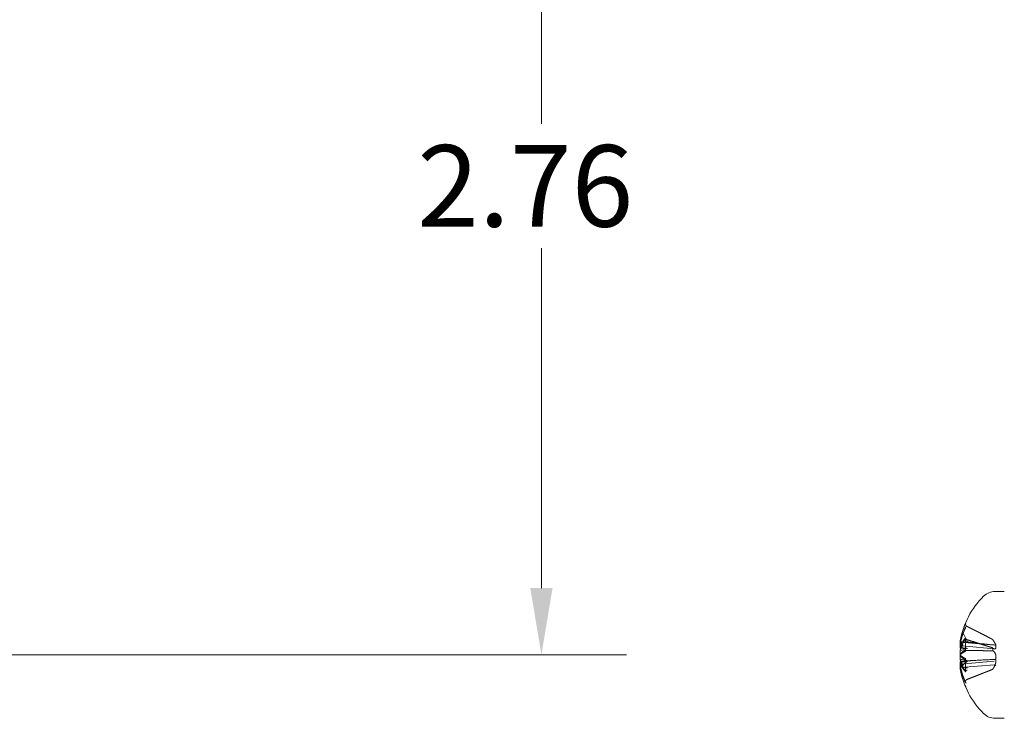
# Model space of a CAD drawing. Units: inches. Extents: x 2.1 to 32.6, y 2.4 to 19.1.
# Drawn here: x 12.5 to 15.4, y 12.9 to 14.9 of the extents above; entities that cross this region are included whole.
import ezdxf

# ---------------------------------------------------------------- set-up
doc = ezdxf.new("R2010")
doc.units = ezdxf.units.IN
doc.header["$LTSCALE"] = 2
doc.header["$MEASUREMENT"] = 0
doc.linetypes.add('DASHED', pattern=[0.2067, 0.1654, -0.0413])
for name, color, linetype, lineweight in [('Dimension (ANSI)', 7, 'Continuous', 13), ('Hidden (ANSI)', 7, 'DASHED', 15), ('Visible (ANSI)', 7, 'Continuous', 13)]:
    doc.layers.add(name, color=color, linetype=linetype, lineweight=lineweight)
doc.styles.add('Note Text (ANSI)', font='RomanS.shx')
doc.dimstyles.new('Default (ANSI)', dxfattribs={"dimscale": 2, "dimtxt": 0.12, "dimasz": 0.098425, "dimexe": 0.125, "dimexo": 0.0625, "dimgap": 0.031496, "dimtad": 0, "dimtih": 1, "dimtoh": 1, "dimdec": 3, "dimrnd": 1e-08, "dimzin": 0, "dimdsep": 46, "dimtxsty": 'Note Text (ANSI)', "dimcen": 0.09, "dimdle": 0.393701, "dimclrd": 256, "dimclre": 256, "dimclrt": 256, "dimadec": 0, "dimazin": 1, "dimtfac": 1, "dimtofl": 0, "dimtmove": 0, "dimatfit": 3, "dimfxl": 1, "dimtolj": 1, "dimtzin": 4, "dimlwd": -1, "dimlwe": -1, "dimarcsym": 0})

# ---------------------------------------------------------------- blocks, each defined once
blk = doc.blocks.new('*D16')
at = {"layer": 'Defpoints', "color": 0, "transparency": 16777216}
for p in [(11.8625, 15.7998), (11.8625, 13.0398), (14.0672, 13.0398)]:
    blk.add_point(p, dxfattribs=at)
at = {"layer": 'Dimension (ANSI)', "transparency": 16777216}
for p, q in [((11.9875, 15.7998), (14.3172, 15.7998)), ((14.0672, 15.6029), (14.0672, 14.6028)), ((14.0672, 13.2366), (14.0672, 14.2368)), ((11.9875, 13.0398), (14.3172, 13.0398))]:
    blk.add_line(p, q, dxfattribs=at)
for points in [[(14.0344, 15.6029), (14.1, 15.6029), (14.0672, 15.7998)], [(14.0344, 13.2366), (14.1, 13.2366), (14.0672, 13.0398)]]:
    blk.add_solid(points, dxfattribs=at)
at = {"layer": 'Dimension (ANSI)', "transparency": 16777216, "insert": (13.7015, 14.5398), "char_height": 0.24, "attachment_point": 1, "style": 'Note Text (ANSI)'}
blk.add_mtext('\\A1;2.76', dxfattribs=at)

msp = doc.modelspace()

# ---------------------------------------------------------------- linework, layer by layer
at = {"layer": 'Hidden (ANSI)', "ltscale": 0.003645}
for p, q in [((15.3155, 13.1313), (15.3155, 13.1308)), ((15.3155, 13.0542), (15.3155, 13.0503)), ((15.3155, 13.0292), (15.3155, 13.0253)), ((15.3155, 12.9487), (15.3155, 12.9482))]:
    msp.add_line(p, q, dxfattribs=at)
at = {"layer": 'Hidden (ANSI)', "ltscale": 0.031686}
for p, q in [((15.3077, 13.1056), (15.3216, 13.078)), ((15.3077, 13.0097), (15.3216, 13.0223))]:
    msp.add_line(p, q, dxfattribs=at)
at = {"layer": 'Hidden (ANSI)', "ltscale": 0.099649}
msp.add_line((15.3005, 13.0772), (15.4048, 13.0681), dxfattribs=at)
at = {"layer": 'Hidden (ANSI)', "ltscale": 0.000645401}
for p, q in [((15.4046, 13.07), (15.4042, 13.0707)), ((15.4046, 13.0095), (15.4042, 13.0088))]:
    msp.add_line(p, q, dxfattribs=at)
at = {"layer": 'Hidden (ANSI)', "ltscale": 0.081506}
msp.add_line((15.3155, 13.0652), (15.4009, 13.0577), dxfattribs=at)
at = {"layer": 'Hidden (ANSI)', "ltscale": 0.00023197}
msp.add_line((15.3155, 13.0546), (15.3155, 13.0542), dxfattribs=at)
at = {"layer": 'Hidden (ANSI)', "ltscale": 0.008777}
msp.add_line((15.3956, 13.0518), (15.3956, 13.0605), dxfattribs=at)
at = {"layer": 'Hidden (ANSI)', "ltscale": 0.096044}
msp.add_line((15.3003, 13.013), (15.4009, 13.0218), dxfattribs=at)
at = {"layer": 'Hidden (ANSI)', "ltscale": 0.034861}
msp.add_line((15.3155, 13.0253), (15.3155, 12.9911), dxfattribs=at)
at = {"layer": 'Hidden (ANSI)', "ltscale": 0.099029}
msp.add_line((15.3012, 13.0023), (15.4048, 13.0114), dxfattribs=at)
at = {"layer": 'Hidden (ANSI)', "ltscale": 0.002599}
msp.add_line((15.3155, 12.9615), (15.3155, 12.96), dxfattribs=at)
at = {"layer": 'Hidden (ANSI)', "ltscale": 0.047295}
for centre, major_axis, ratio, start_param, end_param in [((15.5378, 13.0373), (-0.2136, 0.1137), 0.982636, 0.077107, 0.282758), ((15.5378, 13.0367), (-0.2228, 0.0945), 0.974754, 6.270419, 6.47607), ((15.5378, 13.0464), (-0.2375, -0.0465), 0.891202, 5.705781, 5.911432), ((15.5378, 13.0469), (-0.2381, -0.043), 0.871399, 5.722491, 5.928142), ((15.5378, 13.0265), (-0.2408, 0.0236), 0.445154, 5.922035, 6.127686), ((15.5378, 13.0544), (-0.241, -0.0214), 0.163798, 5.864001, 6.069652), ((15.5378, 13.0251), (-0.241, 0.0214), 0.163798, 0.213533, 0.419184), ((15.5378, 13.0253), (-0.241, 0.0216), 0.20557, 0.217385, 0.423035), ((15.5378, 13.053), (-0.2408, -0.0236), 0.445154, 0.155499, 0.36115), ((15.5378, 13.0527), (-0.2408, -0.0241), 0.48277, 0.150758, 0.356409), ((15.5378, 13.0331), (-0.2375, 0.0465), 0.891202, 0.371753, 0.577404), ((15.5378, 13.0422), (-0.2136, -0.1137), 0.982636, 6.000427, 6.206078)]:
    msp.add_ellipse(centre, major_axis=major_axis, ratio=ratio, start_param=start_param, end_param=end_param, dxfattribs=at)
at = {"layer": 'Hidden (ANSI)', "ltscale": 0.031718}
for centre, major_axis, ratio, start_param, end_param in [((15.5331, 13.022), (-0.2275, 0.0765), 0.83843, 6.252474, 6.391686), ((15.5331, 13.0527), (-0.2177, -0.1009), 0.910798, 5.578234, 5.717445), ((15.5331, 13.0084), (-0.2357, 0.0449), 0.374558, 6.049066, 6.188277), ((15.5331, 13.0079), (-0.2359, 0.0442), 0.33536, 6.040585, 6.179796), ((15.5331, 13.0711), (-0.2357, -0.0449), 0.374558, 0.094908, 0.234119), ((15.5331, 13.0269), (-0.2177, 0.1009), 0.910798, 0.56574, 0.704952), ((15.5331, 13.0575), (-0.2275, -0.0765), 0.83843, 6.174685, 6.313896), ((15.5331, 13.0563), (-0.2257, -0.0816), 0.859706, 6.14807, 6.287282)]:
    msp.add_ellipse(centre, major_axis=major_axis, ratio=ratio, start_param=start_param, end_param=end_param, dxfattribs=at)
at = {"layer": 'Hidden (ANSI)', "ltscale": 0.020907}
for centre, major_axis, ratio, start_param, end_param in [((15.2762, 13.0817), (0.0634, 0.0039), 0.143413, 5.088981, 5.502862), ((15.2762, 13.0688), (0.0634, -0.0104), 0.056713, 5.107052, 5.520934), ((15.2762, 13.026), (-0.0634, 0.0098), 0.072937, 3.924411, 4.338293), ((15.2762, 13.0107), (0.0634, 0.0104), 0.056713, 0.762252, 1.176133)]:
    msp.add_ellipse(centre, major_axis=major_axis, ratio=ratio, start_param=start_param, end_param=end_param, dxfattribs=at)
at = {"layer": 'Hidden (ANSI)', "ltscale": 0.020329}
msp.add_ellipse((15.2762, 13.0878), major_axis=(-0.0634, 0.0055), ratio=0.132645, start_param=1.977979, end_param=2.381676, dxfattribs=at)
at = {"layer": 'Hidden (ANSI)', "ltscale": 0.022317}
for centre, major_axis, start_param, end_param in [((15.5331, 13.0686), (-0.235, -0.0487), 5.871186, 5.969266), ((15.5331, 13.0109), (-0.235, 0.0487), 0.313919, 0.411999)]:
    msp.add_ellipse(centre, major_axis=major_axis, ratio=0.516606, start_param=start_param, end_param=end_param, dxfattribs=at)
at = {"layer": 'Hidden (ANSI)', "ltscale": 0.01884}
msp.add_ellipse((15.5331, 13.0693), major_axis=(-0.2352, -0.0475), ratio=0.480367, start_param=5.881051, end_param=5.96392, dxfattribs=at)
at = {"layer": 'Hidden (ANSI)', "ltscale": 0.018415}
msp.add_ellipse((15.2762, 13.0124), major_axis=(0.0634, 0.0105), ratio=0.050735, start_param=0.763097, end_param=1.132773, dxfattribs=at)
at = {"layer": 'Hidden (ANSI)', "ltscale": 0.029067}
msp.add_ellipse((15.5331, 13.0282), major_axis=(-0.2131, 0.1104), ratio=0.925948, start_param=0.624873, end_param=0.752485, dxfattribs=at)
at = {"layer": 'Hidden (ANSI)', "ltscale": 0.020262}
msp.add_ellipse((15.2762, 12.9979), major_axis=(0.0634, -0.0039), ratio=0.143413, start_param=0.780323, end_param=1.182847, dxfattribs=at)
at = {"layer": 'Hidden (ANSI)', "ltscale": 0.011717}
for points, knots in [([(15.3162, 13.1339), (15.3162, 13.1339), (15.3162, 13.1339), (15.3158, 13.1329), (15.3155, 13.1318), (15.3155, 13.1298), (15.3158, 13.1286), (15.3166, 13.1268), (15.3172, 13.1258), (15.3185, 13.1245), (15.3193, 13.1239), (15.3201, 13.1235)], [0.02298942, 0.02298942, 0.02298942, 0.02298942, 0.02324214, 0.02324214, 0.03095957, 0.03095957, 0.03867218, 0.03867218, 0.04637725, 0.04637725, 0.05269221, 0.05269221, 0.05269221, 0.05269221]), ([(15.3162, 13.055), (15.3162, 13.055), (15.3162, 13.0549), (15.3158, 13.0547), (15.3155, 13.0544), (15.3155, 13.054), (15.3158, 13.0538), (15.3166, 13.0535), (15.3172, 13.0533), (15.3185, 13.0532), (15.3193, 13.0531), (15.3201, 13.0531)], [0.02298942, 0.02298942, 0.02298942, 0.02298942, 0.02324214, 0.02324214, 0.03095957, 0.03095957, 0.03867218, 0.03867218, 0.04637725, 0.04637725, 0.05269221, 0.05269221, 0.05269221, 0.05269221]), ([(15.3201, 12.995), (15.3193, 12.9948), (15.3185, 12.9944), (15.3172, 12.9937), (15.3166, 12.9932), (15.3158, 12.9922), (15.3155, 12.9916), (15.3155, 12.9906), (15.3158, 12.9901), (15.3162, 12.9896), (15.3162, 12.9896), (15.3162, 12.9896)], [0.07098193, 0.07098193, 0.07098193, 0.07098193, 0.07729689, 0.07729689, 0.08500196, 0.08500196, 0.09271457, 0.09271457, 0.100432, 0.100432, 0.10068472, 0.10068472, 0.10068472, 0.10068472]), ([(15.3201, 12.9677), (15.3193, 12.9674), (15.3185, 12.9669), (15.3172, 12.9659), (15.3166, 12.965), (15.3158, 12.9634), (15.3155, 12.9624), (15.3155, 12.9606), (15.3158, 12.9596), (15.3162, 12.9587), (15.3162, 12.9587), (15.3162, 12.9586)], [0.07098193, 0.07098193, 0.07098193, 0.07098193, 0.07729689, 0.07729689, 0.08500196, 0.08500196, 0.09271457, 0.09271457, 0.100432, 0.100432, 0.10068472, 0.10068472, 0.10068472, 0.10068472])]:
    msp.add_open_spline(points, degree=3, knots=knots, dxfattribs=at)
at = {"layer": 'Hidden (ANSI)', "ltscale": 0.078929}
for points, weights in [([(15.3941, 13.0861), (15.3674, 13.0998), (15.3201, 13.1235)], [1.00219831115, 1.04390169566, 1.00556618949]), ([(15.3201, 13.0845), (15.3674, 13.0695), (15.3941, 13.061)], [1.00556618949, 1.04390169566, 1.00219831115]), ([(15.3941, 13.0518), (15.3674, 13.0523), (15.3201, 13.0531)], [1.00219831115, 1.04390169566, 1.00556618949]), ([(15.3201, 12.9677), (15.3674, 12.9862), (15.3941, 12.9968)], [1.00556618949, 1.04390169566, 1.00219831115])]:
    msp.add_rational_spline(points, weights, degree=2, dxfattribs=at)
at = {"layer": 'Hidden (ANSI)', "ltscale": 0.014277}
for points, knots in [([(15.2997, 13.0774), (15.2997, 13.0776), (15.2998, 13.0779), (15.2999, 13.0791), (15.3, 13.0802), (15.3005, 13.0828), (15.3008, 13.0844), (15.3012, 13.0866), (15.3014, 13.0872), (15.3015, 13.0879)], [0.04493921, 0.04493921, 0.04493921, 0.04493921, 0.05123114, 0.05123114, 0.06397485, 0.06397485, 0.07671856, 0.07671856, 0.08189881, 0.08189881, 0.08189881, 0.08189881]), ([(15.2997, 13.0472), (15.2997, 13.0464), (15.2998, 13.0456), (15.2999, 13.0434), (15.3, 13.0419), (15.3005, 13.0396), (15.3008, 13.0387), (15.3012, 13.038), (15.3014, 13.0378), (15.3015, 13.0377)], [0.0449376, 0.0449376, 0.0449376, 0.0449376, 0.05123111, 0.05123111, 0.064046, 0.064046, 0.07686089, 0.07686089, 0.0819035, 0.0819035, 0.0819035, 0.0819035]), ([(15.2997, 13.0323), (15.2997, 13.0331), (15.2998, 13.0339), (15.2999, 13.0362), (15.3, 13.0376), (15.3005, 13.0399), (15.3008, 13.0408), (15.3012, 13.0416), (15.3014, 13.0417), (15.3015, 13.0419)], [0.04493921, 0.04493921, 0.04493921, 0.04493921, 0.05123114, 0.05123114, 0.06397485, 0.06397485, 0.07671856, 0.07671856, 0.08189881, 0.08189881, 0.08189881, 0.08189881]), ([(15.2997, 13.0021), (15.2997, 13.0019), (15.2998, 13.0016), (15.2999, 13.0005), (15.3, 12.9994), (15.3005, 12.9967), (15.3008, 12.9951), (15.3012, 12.993), (15.3014, 12.9923), (15.3015, 12.9916)], [0.04493921, 0.04493921, 0.04493921, 0.04493921, 0.05123114, 0.05123114, 0.06397485, 0.06397485, 0.07671856, 0.07671856, 0.08189881, 0.08189881, 0.08189881, 0.08189881])]:
    msp.add_open_spline(points, degree=3, knots=knots, dxfattribs=at)
at = {"layer": 'Hidden (ANSI)', "ltscale": 0.012837}
for points in [[(15.3015, 13.0799), (15.3012, 13.0784), (15.3008, 13.0767), (15.3003, 13.0731), (15.3001, 13.0713), (15.2998, 13.0688), (15.2998, 13.0679), (15.2997, 13.0671)], [(15.3015, 13.0132), (15.3012, 13.0139), (15.3008, 13.0143), (15.3003, 13.0146), (15.3001, 13.0143), (15.2998, 13.0134), (15.2998, 13.013), (15.2997, 13.0125)]]:
    msp.add_open_spline(points, degree=3, knots=[0, 0, 0, 0, 0.0129304, 0.0129304, 0.02586079, 0.02586079, 0.03317578, 0.03317578, 0.03317578, 0.03317578], dxfattribs=at)
at = {"layer": 'Hidden (ANSI)', "ltscale": 0.005314}
for points in [[(15.2997, 13.069), (15.2997, 13.07), (15.2998, 13.0712), (15.2999, 13.0728), (15.3, 13.0733), (15.3, 13.0737)], [(15.2997, 13.0646), (15.2997, 13.0636), (15.2998, 13.0627), (15.2999, 13.0619), (15.3, 13.0617), (15.3, 13.0615)], [(15.2997, 13.0149), (15.2997, 13.0159), (15.2998, 13.0168), (15.2999, 13.0176), (15.3, 13.0178), (15.3, 13.018)], [(15.2997, 13.0105), (15.2997, 13.0095), (15.2998, 13.0083), (15.2999, 13.0067), (15.3, 13.0062), (15.3, 13.0058)]]:
    msp.add_open_spline(points, degree=3, knots=[0.040724, 0.040724, 0.040724, 0.040724, 0.05110663, 0.05110663, 0.05470553, 0.05470553, 0.05470553, 0.05470553], dxfattribs=at)
at = {"layer": 'Hidden (ANSI)', "ltscale": 0.01117}
for points in [[(15.3015, 13.0788), (15.3012, 13.0773), (15.3008, 13.0756), (15.3003, 13.072), (15.3001, 13.0702), (15.2999, 13.0682), (15.2999, 13.0678), (15.2998, 13.0674)], [(15.3015, 13.0115), (15.3012, 13.0122), (15.3008, 13.0128), (15.3003, 13.0132), (15.3001, 13.013), (15.2999, 13.0124), (15.2999, 13.0122), (15.2998, 13.0121)]]:
    msp.add_open_spline(points, degree=3, knots=[0, 0, 0, 0, 0.0129304, 0.0129304, 0.02586079, 0.02586079, 0.02890804, 0.02890804, 0.02890804, 0.02890804], dxfattribs=at)
at = {"layer": 'Hidden (ANSI)', "ltscale": 0.000136755}
msp.add_open_spline([(15.3, 13.0773), (15.3, 13.0773), (15.3, 13.0773), (15.3, 13.0773)], degree=3, dxfattribs=at)
at = {"layer": 'Hidden (ANSI)', "ltscale": 0.007908}
for points in [[(15.3001, 13.0807), (15.3002, 13.081), (15.3002, 13.0812), (15.3005, 13.0828), (15.3008, 13.0843), (15.3012, 13.0864), (15.3014, 13.0871), (15.3015, 13.0878)], [(15.3001, 13.0398), (15.3002, 13.0395), (15.3002, 13.0392), (15.3005, 13.0378), (15.3008, 13.0368), (15.3012, 13.036), (15.3014, 13.0358), (15.3015, 13.0356)]]:
    msp.add_open_spline(points, degree=3, knots=[0.06137339, 0.06137339, 0.06137339, 0.06137339, 0.06397485, 0.06397485, 0.07671856, 0.07671856, 0.08189881, 0.08189881, 0.08189881, 0.08189881], dxfattribs=at)
at = {"layer": 'Hidden (ANSI)', "ltscale": 0.008555}
msp.add_open_spline([(15.3201, 13.0845), (15.3193, 13.0848), (15.3185, 13.0851), (15.3172, 13.0858), (15.3166, 13.0864), (15.3158, 13.0873), (15.3155, 13.0879), (15.3155, 13.0884)], degree=3, knots=[0.07098193, 0.07098193, 0.07098193, 0.07098193, 0.07729689, 0.07729689, 0.08500196, 0.08500196, 0.09271457, 0.09271457, 0.09271457, 0.09271457], dxfattribs=at)
at = {"layer": 'Hidden (ANSI)', "ltscale": 0.078763}
for points in [[(15.3216, 13.078), (15.3272, 13.0772), (15.3328, 13.0764), (15.3596, 13.073), (15.3816, 13.0708), (15.4038, 13.0686)], [(15.3216, 13.0223), (15.3272, 13.0227), (15.3328, 13.023), (15.3596, 13.0246), (15.3816, 13.0256), (15.4038, 13.0266)]]:
    msp.add_open_spline(points, degree=3, knots=[-3.6972446, -3.6972446, -3.6972446, -3.6972446, -3.6582104, -3.6582104, -3.4909545, -3.4909545, -3.4909545, -3.4909545], dxfattribs=at)
at = {"layer": 'Hidden (ANSI)', "ltscale": 0.001421}
for points in [[(15.3956, 13.0854), (15.3951, 13.0856), (15.3946, 13.0859), (15.3941, 13.0861)], [(15.3941, 13.061), (15.3946, 13.0608), (15.3951, 13.0607), (15.3956, 13.0605)], [(15.3956, 13.0518), (15.3951, 13.0518), (15.3946, 13.0518), (15.3941, 13.0518)], [(15.3941, 12.9968), (15.3946, 12.997), (15.3951, 12.9972), (15.3956, 12.9974)]]:
    msp.add_open_spline(points, degree=3, dxfattribs=at)
at = {"layer": 'Hidden (ANSI)', "ltscale": 0.034127}
for points, knots in [([(15.4038, 13.0686), (15.404, 13.0684), (15.4043, 13.0683), (15.4049, 13.068), (15.4052, 13.0681), (15.4052, 13.0688), (15.4049, 13.0694), (15.404, 13.0711), (15.4033, 13.0722), (15.4017, 13.0748), (15.4007, 13.0764), (15.3985, 13.0801), (15.3974, 13.0821), (15.3963, 13.084), (15.3961, 13.0845), (15.3958, 13.0849), (15.3956, 13.0854)], [-0.08290589, -0.08290589, -0.08290589, -0.08290589, -0.07722729, -0.07722729, -0.06280808, -0.06280808, -0.04838887, -0.04838887, -0.03396966, -0.03396966, -0.01698483, -0.01698483, 0, 0, 0, 0.00399878, 0.00399878, 0.00399878, 0.00399878]), ([(15.3956, 13.0605), (15.3958, 13.0603), (15.3961, 13.0601), (15.3974, 13.059), (15.3985, 13.0583), (15.4007, 13.0576), (15.4017, 13.0576), (15.4033, 13.0581), (15.404, 13.0586), (15.4049, 13.0601), (15.4052, 13.0612), (15.4052, 13.0635), (15.4049, 13.065), (15.4043, 13.0673), (15.404, 13.0679), (15.4038, 13.0686)], [0.22104651, 0.22104651, 0.22104651, 0.22104651, 0.22504529, 0.22504529, 0.24203012, 0.24203012, 0.25901495, 0.25901495, 0.27343416, 0.27343416, 0.28785337, 0.28785337, 0.30227258, 0.30227258, 0.30795118, 0.30795118, 0.30795118, 0.30795118]), ([(15.4038, 13.0266), (15.404, 13.0273), (15.4043, 13.0281), (15.4049, 13.0308), (15.4052, 13.0328), (15.4052, 13.0366), (15.4049, 13.0385), (15.404, 13.0421), (15.4033, 13.0437), (15.4017, 13.0465), (15.4007, 13.0479), (15.3985, 13.0502), (15.3974, 13.051), (15.3963, 13.0515), (15.3961, 13.0516), (15.3958, 13.0517), (15.3956, 13.0518)], [-0.08290589, -0.08290589, -0.08290589, -0.08290589, -0.07722729, -0.07722729, -0.06280808, -0.06280808, -0.04838887, -0.04838887, -0.03396966, -0.03396966, -0.01698483, -0.01698483, 0, 0, 0, 0.00399878, 0.00399878, 0.00399878, 0.00399878]), ([(15.3956, 12.9974), (15.3958, 12.9978), (15.3961, 12.9982), (15.3974, 13.0004), (15.3985, 13.0024), (15.4007, 13.0067), (15.4017, 13.0089), (15.4033, 13.0127), (15.404, 13.0146), (15.4049, 13.0182), (15.4052, 13.0199), (15.4052, 13.0229), (15.4049, 13.0243), (15.4043, 13.0258), (15.404, 13.0262), (15.4038, 13.0266)], [0.22104651, 0.22104651, 0.22104651, 0.22104651, 0.22504529, 0.22504529, 0.24203012, 0.24203012, 0.25901495, 0.25901495, 0.27343416, 0.27343416, 0.28785337, 0.28785337, 0.30227258, 0.30227258, 0.30795118, 0.30795118, 0.30795118, 0.30795118])]:
    msp.add_open_spline(points, degree=3, knots=knots, dxfattribs=at)
at = {"layer": 'Hidden (ANSI)', "ltscale": 0.012019}
for points in [[(15.3015, 13.0664), (15.3012, 13.0657), (15.3008, 13.0652), (15.3003, 13.065), (15.3001, 13.0652), (15.2999, 13.066), (15.2998, 13.0663), (15.2998, 13.0666)], [(15.3015, 12.9996), (15.3012, 13.0011), (15.3008, 13.0028), (15.3003, 13.0064), (15.3001, 13.0082), (15.2999, 13.0104), (15.2998, 13.0111), (15.2998, 13.0117)]]:
    msp.add_open_spline(points, degree=3, knots=[0, 0, 0, 0, 0.0129304, 0.0129304, 0.02586079, 0.02586079, 0.03109313, 0.03109313, 0.03109313, 0.03109313], dxfattribs=at)
at = {"layer": 'Hidden (ANSI)', "ltscale": 0.003897}
msp.add_open_spline([(15.3, 13.0016), (15.2999, 13.002), (15.2998, 13.0022), (15.2997, 13.0022)], degree=3, dxfattribs=at)
at = {"layer": 'Hidden (ANSI)', "ltscale": 0.003359}
msp.add_open_spline([(15.3, 13.0022), (15.2999, 13.0025), (15.2998, 13.0026), (15.2998, 13.0026)], degree=3, dxfattribs=at)
at = {"layer": 'Visible (ANSI)'}
for p, q in [((15.4028, 13.2263), (15.4297, 13.2263)), ((15.2997, 13.0773), (15.3005, 13.0772)), ((15.2998, 13.0769), (15.3004, 13.0768)), ((15.3155, 13.0884), (15.3155, 13.0546)), ((15.3003, 13.0665), (15.3155, 13.0652)), ((15.2998, 13.0026), (15.3004, 13.0027)), ((15.4028, 12.8533), (15.4297, 12.8533))]:
    msp.add_line(p, q, dxfattribs=at)
for centre, radius, start, end in [((15.4028, 13.1778), 0.0485, 90, 134.6398), ((15.5391, 13.0398), 0.2425, 134.6398, 170.2681), ((15.5391, 13.0398), 0.2425, 189.7319, 225.3602), ((15.4028, 12.9018), 0.0485, 225.3602, 270)]:
    msp.add_arc(centre, radius, start, end, dxfattribs=at)
for centre, major_axis, ratio, start_param, end_param in [((15.5331, 13.0232), (-0.2257, 0.0816), 0.859706, 6.279089, 6.418301), ((15.5331, 13.0513), (-0.2131, -0.1104), 0.925948, 5.530701, 5.669912), ((15.2762, 13.0878), (-0.0634, 0.0055), 0.132645, 1.967795, 1.977979), ((15.5378, 13.0268), (-0.2408, 0.0241), 0.48277, 5.926777, 6.132428), ((15.2762, 13.0671), (0.0634, -0.0105), 0.050735, 5.106207, 5.390366), ((15.5331, 13.0686), (-0.235, -0.0487), 0.516606, 5.969266, 6.010398), ((15.5331, 13.0693), (-0.2352, -0.0475), 0.480367, 5.96392, 6.020263), ((15.2762, 13.0535), (-0.0634, -0.0098), 0.072937, 1.944893, 2.229052), ((15.2762, 13.0556), (-0.0634, -0.0096), 0.078527, 1.944318, 1.95417), ((15.5378, 13.0543), (-0.241, -0.0216), 0.20557, 5.86015, 6.065801), ((15.5331, 13.0102), (-0.2352, 0.0475), 0.480367, 0.262923, 0.402134), ((15.5331, 13.0109), (-0.235, 0.0487), 0.516606, 0.272788, 0.313919), ((15.2762, 13.0124), (0.0634, 0.0105), 0.050735, 1.132773, 1.176979), ((15.5331, 13.0716), (-0.2359, -0.0442), 0.33536, 0.103389, 0.2426), ((15.5331, 13.0282), (-0.2131, 0.1104), 0.925948, 0.613273, 0.624873), ((15.5378, 13.0326), (-0.2381, 0.043), 0.871399, 0.355043, 0.560694), ((15.5378, 13.0428), (-0.2228, -0.0945), 0.974754, 6.0903, 6.295951)]:
    msp.add_ellipse(centre, major_axis=major_axis, ratio=ratio, start_param=start_param, end_param=end_param, dxfattribs=at)
for points, knots in [([(15.3, 13.0779), (15.2999, 13.0775), (15.2998, 13.0773), (15.2997, 13.0774), (15.2997, 13.0778), (15.2999, 13.079), (15.3, 13.0798), (15.3001, 13.0807)], [0.02723419, 0.02723419, 0.02723419, 0.02723419, 0.03861353, 0.03861353, 0.05123114, 0.05123114, 0.06137339, 0.06137339, 0.06137339, 0.06137339]), ([(15.3, 13.0773), (15.2999, 13.0769), (15.2998, 13.0768), (15.2997, 13.077), (15.2997, 13.0772), (15.2997, 13.0774)], [0.02785603, 0.02785603, 0.02785603, 0.02785603, 0.03861353, 0.03861353, 0.04493921, 0.04493921, 0.04493921, 0.04493921]), ([(15.3015, 13.0681), (15.3012, 13.0673), (15.3008, 13.0667), (15.3003, 13.0664), (15.3001, 13.0666), (15.2998, 13.0675), (15.2997, 13.0683), (15.2997, 13.0705), (15.2998, 13.0719), (15.2999, 13.0738), (15.3, 13.0742), (15.3, 13.0746)], [0, 0, 0, 0, 0.0129304, 0.0129304, 0.02586079, 0.02586079, 0.03848371, 0.03848371, 0.05110663, 0.05110663, 0.05470553, 0.05470553, 0.05470553, 0.05470553]), ([(15.3155, 13.0884), (15.3155, 13.0889), (15.3158, 13.0895), (15.3162, 13.0899), (15.3162, 13.0899), (15.3162, 13.0899)], [0.092714574, 0.092714574, 0.092714574, 0.092714574, 0.100431999, 0.100431999, 0.100684721, 0.100684721, 0.100684721, 0.100684721]), ([(15.2998, 13.0666), (15.2997, 13.0671), (15.2997, 13.0677), (15.2997, 13.0686), (15.2997, 13.0688), (15.2997, 13.069)], [0.031093126, 0.031093126, 0.031093126, 0.031093126, 0.038483711, 0.038483711, 0.040723995, 0.040723995, 0.040723995, 0.040723995]), ([(15.2998, 13.0674), (15.2998, 13.0663), (15.2997, 13.0651), (15.2997, 13.0627), (15.2998, 13.0615), (15.2999, 13.0605), (15.3, 13.0603), (15.3, 13.0601)], [0.02890804, 0.02890804, 0.02890804, 0.02890804, 0.03848371, 0.03848371, 0.05110663, 0.05110663, 0.05470553, 0.05470553, 0.05470553, 0.05470553]), ([(15.2997, 13.0671), (15.2997, 13.0664), (15.2997, 13.0658), (15.2997, 13.065), (15.2997, 13.0648), (15.2997, 13.0646)], [0.033175775, 0.033175775, 0.033175775, 0.033175775, 0.038483711, 0.038483711, 0.040723995, 0.040723995, 0.040723995, 0.040723995]), ([(15.3, 13.0544), (15.2999, 13.053), (15.2998, 13.0514), (15.2997, 13.049), (15.2997, 13.0481), (15.2997, 13.0472)], [0.0272321, 0.0272321, 0.0272321, 0.0272321, 0.03854616, 0.03854616, 0.0449376, 0.0449376, 0.0449376, 0.0449376]), ([(15.3, 13.0528), (15.2999, 13.0514), (15.2998, 13.0498), (15.2997, 13.0465), (15.2997, 13.0447), (15.2999, 13.042), (15.3, 13.0408), (15.3001, 13.0398)], [0.02723419, 0.02723419, 0.02723419, 0.02723419, 0.03861353, 0.03861353, 0.05123114, 0.05123114, 0.06137339, 0.06137339, 0.06137339, 0.06137339]), ([(15.3, 13.0267), (15.2999, 13.0281), (15.2998, 13.0297), (15.2997, 13.0331), (15.2997, 13.0348), (15.2999, 13.0378), (15.3, 13.0393), (15.3005, 13.0418), (15.3008, 13.0427), (15.3012, 13.0436), (15.3014, 13.0438), (15.3015, 13.0439)], [0.02723419, 0.02723419, 0.02723419, 0.02723419, 0.03861353, 0.03861353, 0.05123114, 0.05123114, 0.06397485, 0.06397485, 0.07671856, 0.07671856, 0.08189881, 0.08189881, 0.08189881, 0.08189881]), ([(15.3, 13.0251), (15.2999, 13.0265), (15.2998, 13.0281), (15.2997, 13.0306), (15.2997, 13.0315), (15.2997, 13.0323)], [0.02723419, 0.02723419, 0.02723419, 0.02723419, 0.03861353, 0.03861353, 0.04493921, 0.04493921, 0.04493921, 0.04493921]), ([(15.3015, 13.0007), (15.3012, 13.0022), (15.3008, 13.0039), (15.3003, 13.0075), (15.3001, 13.0093), (15.2998, 13.0125), (15.2997, 13.0141), (15.2997, 13.0169), (15.2998, 13.018), (15.2999, 13.0191), (15.3, 13.0193), (15.3, 13.0195)], [0, 0, 0, 0, 0.0129304, 0.0129304, 0.02586079, 0.02586079, 0.03848371, 0.03848371, 0.05110663, 0.05110663, 0.05470553, 0.05470553, 0.05470553, 0.05470553]), ([(15.2998, 13.0117), (15.2997, 13.0126), (15.2997, 13.0135), (15.2997, 13.0145), (15.2997, 13.0147), (15.2997, 13.0149)], [0.031093126, 0.031093126, 0.031093126, 0.031093126, 0.038483711, 0.038483711, 0.040723995, 0.040723995, 0.040723995, 0.040723995]), ([(15.2997, 13.0125), (15.2997, 13.0121), (15.2997, 13.0116), (15.2997, 13.011), (15.2997, 13.0107), (15.2997, 13.0105)], [0.033175775, 0.033175775, 0.033175775, 0.033175775, 0.038483711, 0.038483711, 0.040723995, 0.040723995, 0.040723995, 0.040723995]), ([(15.2998, 13.0121), (15.2998, 13.0116), (15.2997, 13.0109), (15.2997, 13.009), (15.2998, 13.0076), (15.2999, 13.0058), (15.3, 13.0053), (15.3, 13.0049)], [0.02890804, 0.02890804, 0.02890804, 0.02890804, 0.03848371, 0.03848371, 0.05110663, 0.05110663, 0.05470553, 0.05470553, 0.05470553, 0.05470553]), ([(15.2998, 13.0026), (15.2998, 13.0026), (15.2997, 13.0026), (15.2997, 13.0025), (15.2997, 13.0024), (15.2997, 13.0021)], [0.036083057, 0.036083057, 0.036083057, 0.036083057, 0.038613535, 0.038613535, 0.044939206, 0.044939206, 0.044939206, 0.044939206]), ([(15.2997, 13.0022), (15.2997, 13.0022), (15.2997, 13.0022), (15.2997, 13.0021), (15.2997, 13.0017), (15.2999, 13.0003), (15.3, 12.9993), (15.3005, 12.9967), (15.3008, 12.9952), (15.3012, 12.993), (15.3014, 12.9924), (15.3015, 12.9917)], [0.03743114, 0.03743114, 0.03743114, 0.03743114, 0.03854616, 0.03854616, 0.05123111, 0.05123111, 0.064046, 0.064046, 0.07686089, 0.07686089, 0.0819035, 0.0819035, 0.0819035, 0.0819035]), ([(15.3162, 12.9456), (15.3162, 12.9456), (15.3162, 12.9457), (15.3158, 12.9466), (15.3155, 12.9478), (15.3155, 12.9487)], [0.02298942, 0.02298942, 0.02298942, 0.02298942, 0.023242141, 0.023242141, 0.030959567, 0.030959567, 0.030959567, 0.030959567])]:
    msp.add_open_spline(points, degree=3, knots=knots, dxfattribs=at)

# ---------------------------------------------------------------- dimensions: what is measured, and where the dimension line sits
at = {"layer": 'Dimension (ANSI)'}
dim = msp.add_linear_dim(base=(14.0672, 13.0398), p1=(11.8625, 15.7998), p2=(11.8625, 13.0398), angle=90, dimstyle='Default (ANSI)', override={"dimgap": 0.031496, "dimdec": 2, "dimtol": 0, "dimlim": 0, "dimtp": 0, "dimtm": 0, "dimtdec": 2, "dimatfit": 1}, dxfattribs=at)
dim.commit()
dim.dimension.update_dxf_attribs({"geometry": '*D16', "text_midpoint": (14.0672, 14.4198), "dimtype": 160})

doc.saveas('drawing.dxf')
